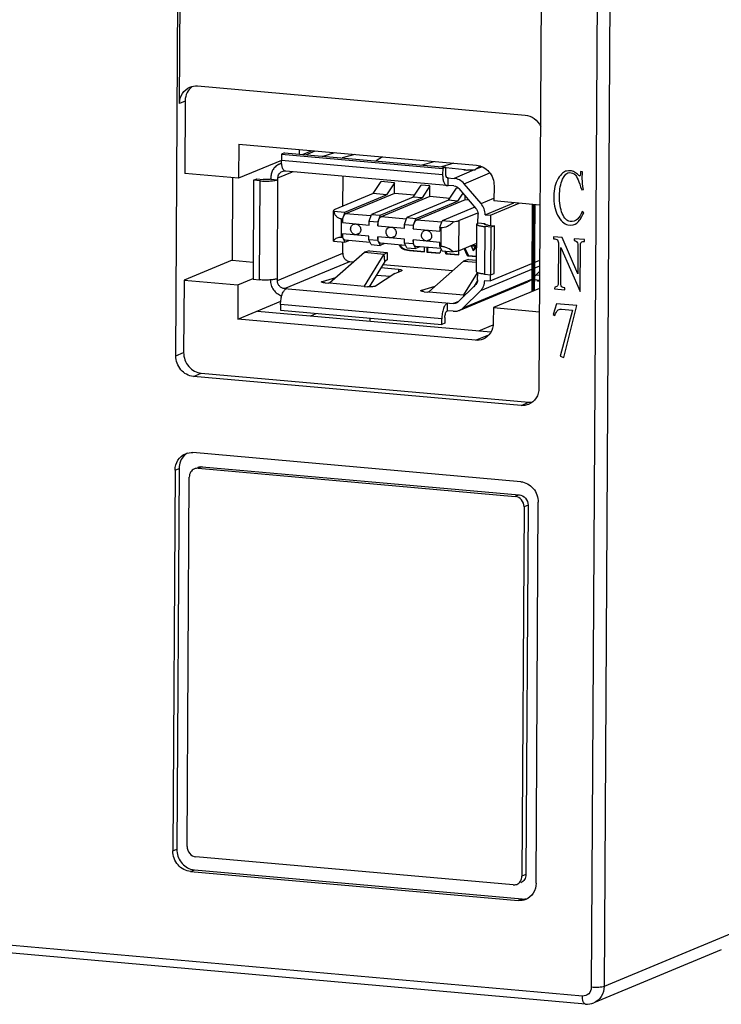
# Model space of a CAD drawing. Units: millimetres. Extents: x 20 to 970, y 20 to 690.
# Drawn here: x 106 to 142, y 349 to 400 of the extents above; entities that cross this region are included whole.
import ezdxf

# ---------------------------------------------------------------- set-up
doc = ezdxf.new("R2010")
doc.units = ezdxf.units.MM
doc.header["$LTSCALE"] = 54.45
doc.layers.get('0').update_dxf_attribs({"linetype": 'CONTINUOUS'})
for name, color, linetype in [('ECAD_SGO8-100', 7, 'CONTINUOUS'), ('ECAD_TEMP-CON44-2_0MM', 7, 'CONTINUOUS'), ('INTFCLR_9', 7, 'CONTINUOUS')]:
    doc.layers.add(name, color=color, linetype=linetype)

msp = doc.modelspace()

# ---------------------------------------------------------------- linework, layer by layer
at = {"color": 7, "linetype": 'Continuous'}
for p, q in [((136.7337, 489.776), (135.9251, 349.7966)), ((136.0709, 489.241), (135.2652, 349.7528)), ((133.1826, 487.8265), (132.5636, 380.6661)), ((113.8293, 382.3283), (114.4004, 481.1979)), ((114.026, 395.3454), (114.5222, 481.2485)), ((114.9455, 396.2466), (131.8521, 394.7466)), ((114.3102, 395.4636), (114.026, 395.3454)), ((114.3102, 395.4636), (114.2886, 391.7308)), ((117.077, 393.2525), (117.0668, 391.4843)), ((117.077, 393.2525), (129.3411, 392.1644)), ((119.2815, 392.7293), (119.2797, 392.4248)), ((119.4439, 392.7968), (119.2815, 392.7293)), ((119.2815, 392.7293), (127.5977, 391.9915)), ((119.4439, 392.7968), (127.7601, 392.059)), ((120.1938, 392.9759), (120.1924, 392.7304)), ((120.374, 392.7143), (120.8609, 392.9167)), ((120.5374, 392.6998), (121.0243, 392.9022)), ((121.4342, 392.6334), (121.4341, 392.6202)), ((121.4342, 392.6334), (122.0392, 392.8122)), ((123.0598, 392.7216), (122.4207, 392.5327)), ((119.287, 392.4074), (117.0668, 391.4843)), ((119.1591, 392.2092), (119.2878, 392.2627)), ((119.2797, 392.4248), (127.5959, 391.687)), ((122.4681, 392.5285), (122.4682, 392.5468)), ((124.4873, 392.595), (124.1706, 392.3906)), ((126.5518, 392.1793), (127.1568, 392.3581)), ((126.5518, 392.1793), (126.5518, 392.1662)), ((128.1775, 392.2676), (127.5384, 392.0787)), ((129.5608, 392.1124), (129.314, 391.9532)), ((117.0668, 391.4843), (114.2886, 391.7308)), ((119.1007, 391.5029), (119.8507, 391.8147)), ((127.8183, 391.1078), (119.502, 391.8457)), ((127.5977, 391.9915), (127.5959, 391.687)), ((127.7601, 392.059), (127.5977, 391.9915)), ((127.758, 392.0351), (128.7493, 391.9471)), ((127.7583, 391.7545), (127.7601, 392.059)), ((129.2209, 391.9144), (128.1839, 391.4833)), ((128.6954, 391.9192), (128.7493, 391.9471)), ((128.6954, 391.9192), (128.8781, 391.903)), ((128.6996, 391.2073), (130.028, 391.7596)), ((128.7493, 391.9471), (128.7471, 391.9146)), ((128.7493, 391.9471), (128.85, 391.9055)), ((129.314, 391.9532), (129.2882, 391.9365)), ((129.6289, 392.0841), (129.314, 391.9532)), ((116.7578, 391.5117), (116.7332, 387.2595)), ((117.8473, 391.3823), (117.8178, 386.2743)), ((117.8473, 391.3823), (118.0097, 391.4498)), ((118.1763, 391.3531), (117.8473, 391.3823)), ((118.0097, 391.4498), (118.3387, 391.4207)), ((118.1468, 386.2451), (118.1763, 391.3531)), ((118.7352, 391.5354), (118.7347, 391.447)), ((118.7347, 391.447), (119.1002, 391.4145)), ((119.0702, 386.2181), (119.1007, 391.5029)), ((122.4537, 390.0439), (122.4626, 391.583)), ((124.0183, 390.6944), (124.4269, 391.315)), ((125.1123, 391.2542), (124.4269, 391.315)), ((125.1123, 391.2542), (124.7037, 390.6336)), ((125.1091, 390.7041), (125.1123, 391.2542)), ((126.0745, 390.512), (126.4831, 391.1326)), ((126.9401, 391.0921), (126.4831, 391.1326)), ((127.8183, 391.1079), (127.8761, 391.1175)), ((127.8346, 391.5143), (128.1839, 391.4833)), ((127.8784, 391.5104), (127.8536, 391.5063)), ((127.8761, 391.1175), (127.8784, 391.5104)), ((128.1817, 391.0904), (127.8761, 391.1175)), ((129.5766, 390.1804), (128.6996, 391.2073)), ((130.2493, 391.101), (130.2448, 390.3151)), ((124.0183, 390.6944), (122.0291, 389.8673)), ((122.5521, 389.739), (124.7037, 390.6336)), ((125.1091, 390.7041), (122.5921, 389.6576)), ((124.7037, 390.6336), (124.0183, 390.6944)), ((126.1408, 390.6126), (125.1091, 390.7041)), ((126.9401, 391.0921), (126.5315, 390.4714)), ((126.9369, 390.542), (126.9401, 391.0921)), ((127.9023, 390.3498), (128.3109, 390.9705)), ((128.4314, 390.9598), (128.3109, 390.9705)), ((128.6332, 390.7255), (128.3592, 390.3093)), ((128.4395, 390.9524), (129.3165, 389.9255)), ((126.0745, 390.512), (123.9229, 389.6174)), ((124.3798, 389.5768), (126.5315, 390.4714)), ((126.9369, 390.542), (124.4199, 389.4955)), ((127.9023, 390.3498), (125.7506, 389.4552)), ((126.5315, 390.4714), (126.0745, 390.512)), ((126.2076, 389.4147), (128.3592, 390.3093)), ((128.7646, 390.3798), (126.2476, 389.3333)), ((127.9685, 390.4505), (126.9369, 390.542)), ((128.3592, 390.3093), (127.9023, 390.3498)), ((128.7646, 390.3798), (128.7657, 390.5704)), ((128.9419, 390.3641), (128.7646, 390.3798)), ((129.5766, 390.1804), (130.2456, 390.4585)), ((129.7875, 389.6057), (131.2741, 390.2238)), ((130.0617, 389.5814), (131.5483, 390.1995)), ((132.6181, 390.1045), (130.2448, 390.3151)), ((121.9598, 388.2626), (121.9688, 389.8146)), ((121.9688, 389.8146), (121.9814, 389.7896)), ((121.9814, 389.7896), (122.5521, 389.739)), ((122.5521, 389.739), (122.4286, 389.3937)), ((123.8959, 389.542), (122.5921, 389.6576)), ((123.7994, 389.272), (123.9229, 389.6174)), ((123.9229, 389.6174), (124.3798, 389.5768)), ((124.3798, 389.5768), (124.2563, 389.2315)), ((129.2596, 389.9921), (127.5784, 389.2931)), ((128.4262, 389.2998), (129.4136, 389.7103)), ((129.4193, 389.1722), (129.422, 389.6381)), ((129.7875, 389.6057), (130.0617, 389.5814)), ((130.0617, 389.5814), (130.0586, 389.054)), ((122.3774, 388.4351), (122.3829, 389.3977)), ((122.3829, 389.3977), (122.4286, 389.3937)), ((122.4286, 389.3937), (122.4275, 389.1972)), ((122.4275, 389.1972), (123.7983, 389.0756)), ((123.7983, 389.0756), (123.7994, 389.272)), ((123.7994, 389.272), (124.2563, 389.2315)), ((124.2563, 389.2315), (124.2552, 389.035)), ((125.7237, 389.3798), (124.4199, 389.4955)), ((125.626, 388.9134), (125.6272, 389.1099)), ((125.6272, 389.1099), (125.7506, 389.4552)), ((125.6272, 389.1099), (126.0841, 389.0693)), ((125.7506, 389.4552), (126.2076, 389.4147)), ((126.0841, 389.0693), (126.083, 388.8729)), ((126.2076, 389.4147), (126.0841, 389.0693)), ((127.5514, 389.2176), (126.2476, 389.3333)), ((127.4549, 388.9477), (127.5784, 389.2931)), ((128.1491, 389.2424), (127.5784, 389.2931)), ((128.4262, 389.2998), (128.4172, 387.7477)), ((129.3448, 386.6637), (129.359, 389.1195)), ((129.7848, 389.1398), (129.4193, 389.1722)), ((129.7846, 389.096), (129.7848, 389.1398)), ((129.9372, 389.0648), (130.2662, 389.0356)), ((122.4242, 388.6275), (122.423, 388.431)), ((123.795, 388.5058), (122.4242, 388.6275)), ((123.3051, 388.6528), (123.1096, 388.5716)), ((124.2552, 389.035), (125.626, 388.9134)), ((126.083, 388.8729), (127.4538, 388.7513)), ((127.4549, 388.9477), (127.4538, 388.7513)), ((127.4549, 388.9477), (127.5006, 388.9437)), ((127.5006, 388.9437), (127.495, 387.981)), ((129.7748, 388.9973), (129.7606, 386.5415)), ((130.1038, 388.9681), (129.7748, 388.9973)), ((130.0896, 386.5123), (130.1038, 388.9681)), ((130.2662, 389.0356), (130.1038, 388.9681)), ((130.252, 386.5798), (130.2662, 389.0356)), ((121.9725, 388.2376), (121.9598, 388.2626)), ((121.9725, 388.2376), (122.5431, 388.1869)), ((122.423, 388.431), (122.3774, 388.4351)), ((122.423, 388.431), (122.5431, 388.1869)), ((122.4397, 387.6191), (122.4431, 388.1958)), ((122.5431, 388.1869), (122.7618, 388.2779)), ((123.8572, 388.1807), (122.5512, 388.2965)), ((123.7939, 388.3094), (123.795, 388.5058)), ((124.2508, 388.2688), (123.7939, 388.3094)), ((123.9139, 388.0653), (123.7939, 388.3094)), ((123.9139, 388.0653), (124.3709, 388.0248)), ((124.2519, 388.4653), (124.2508, 388.2688)), ((124.2508, 388.2688), (124.3709, 388.0248)), ((125.6227, 388.3437), (124.2519, 388.4653)), ((124.5895, 388.1157), (124.3709, 388.0248)), ((125.6849, 388.0185), (124.379, 388.1344)), ((125.1328, 388.4907), (124.9374, 388.4094)), ((125.6216, 388.1472), (125.6227, 388.3437)), ((126.0785, 388.1067), (125.6216, 388.1472)), ((125.7417, 387.9032), (125.6216, 388.1472)), ((126.0797, 388.3031), (126.0785, 388.1067)), ((126.0785, 388.1067), (126.1986, 387.8626)), ((127.4505, 388.1815), (126.0797, 388.3031)), ((126.9605, 388.3285), (126.7651, 388.2472)), ((127.4493, 387.9851), (127.4505, 388.1815)), ((128.4172, 387.7477), (129.3533, 388.1369)), ((119.0702, 386.2181), (122.4397, 387.6191)), ((121.7641, 386.0878), (123.5624, 387.6667)), ((123.8197, 387.7463), (123.5624, 387.6667)), ((123.5624, 387.6667), (124.5849, 387.576)), ((123.5701, 385.9275), (124.5849, 387.576)), ((123.8197, 387.7463), (124.7335, 387.6652)), ((124.5849, 387.576), (124.7335, 387.6652)), ((124.6068, 387.1932), (124.5849, 387.576)), ((124.7335, 387.6652), (124.7313, 387.2723)), ((125.7417, 387.9032), (126.1986, 387.8626)), ((125.8848, 387.7557), (125.9254, 387.7726)), ((125.8848, 387.7557), (126.6648, 387.6865)), ((125.9254, 387.7726), (126.6666, 387.7068)), ((126.4173, 387.9535), (126.1986, 387.8626)), ((127.5127, 387.8564), (126.2067, 387.9722)), ((126.6648, 387.6865), (126.6662, 387.9315)), ((126.7813, 387.9212), (126.7799, 387.6763)), ((126.7799, 387.6763), (126.8205, 387.6931)), ((126.7799, 387.6763), (127.4471, 387.6171)), ((126.8218, 387.9176), (126.8205, 387.6931)), ((126.8205, 387.6931), (127.4549, 387.6369)), ((127.5287, 387.8237), (127.4471, 387.6171)), ((127.495, 387.981), (127.4493, 387.9851)), ((127.5694, 387.741), (127.4493, 387.9851)), ((127.5694, 387.741), (128.1401, 387.6904)), ((127.7679, 387.5886), (127.7181, 387.7278)), ((127.7662, 387.7235), (127.8085, 387.6055)), ((127.7679, 387.5886), (127.8085, 387.6055)), ((127.7679, 387.5886), (128.4351, 387.5294)), ((127.8085, 387.6055), (128.4369, 387.5497)), ((128.4351, 387.5294), (128.4364, 387.7557)), ((128.8848, 387.4895), (128.7013, 387.8658)), ((128.7419, 387.8827), (128.9254, 387.5064)), ((129.1158, 388.0195), (129.0752, 388.0026)), ((129.0752, 388.0026), (129.2828, 387.9842)), ((129.0752, 388.0026), (129.1786, 387.7562)), ((129.3234, 388.0011), (129.1158, 388.0195)), ((129.1786, 387.7562), (129.2828, 387.9842)), ((129.1786, 387.7562), (129.2192, 387.7731)), ((129.3234, 388.0011), (129.2192, 387.7731)), ((129.3234, 388.0011), (129.2828, 387.9842)), ((116.7332, 387.2595), (114.2568, 386.2298)), ((116.7332, 387.2595), (117.823, 387.1628)), ((119.4335, 385.7927), (122.803, 387.1937)), ((122.803, 387.1937), (123.0034, 387.1759)), ((124.6068, 387.1932), (123.8038, 385.8887)), ((124.5137, 387.0419), (128.1211, 386.7219)), ((124.7313, 387.2723), (124.6068, 387.1932)), ((126.8817, 385.6337), (128.68, 387.2127)), ((128.9373, 387.2923), (128.68, 387.2127)), ((128.68, 387.2127), (129.3476, 387.1535)), ((128.8848, 387.4895), (128.9254, 387.5064)), ((128.8848, 387.4895), (129.3493, 387.4483)), ((128.9254, 387.5064), (129.3495, 387.4688)), ((128.9373, 387.2923), (129.3482, 387.2558)), ((130.0421, 386.1937), (132.6017, 387.2579)), ((125.1317, 386.5713), (124.1332, 385.927)), ((125.3204, 386.7881), (124.4073, 386.8691)), ((125.1317, 386.5713), (125.4728, 386.7131)), ((125.3204, 386.7881), (125.3196, 386.6494)), ((128.6878, 385.4735), (129.3913, 386.6164)), ((129.4024, 386.2505), (129.4045, 386.6117)), ((132.5999, 386.9492), (129.5506, 385.6814)), ((129.7606, 386.5415), (130.0896, 386.5123)), ((130.0896, 386.5123), (130.252, 386.5798)), ((132.5983, 386.6753), (132.1945, 386.2796)), ((114.2568, 386.2298), (114.2353, 382.4971)), ((114.2568, 386.2298), (117.035, 385.9834)), ((117.035, 385.9834), (117.818, 386.3089)), ((117.8178, 386.2743), (118.1468, 386.2451)), ((121.3968, 386.1698), (121.3965, 386.1111)), ((121.3968, 386.1698), (122.0912, 386.375)), ((121.5298, 386.0881), (121.7126, 386.0718)), ((121.7641, 386.0878), (121.7126, 386.0718)), ((121.7641, 386.0878), (123.5701, 385.9275)), ((124.1778, 386.4963), (124.9143, 386.431)), ((128.456, 384.6739), (131.9879, 386.1424)), ((128.6626, 384.8111), (132.1945, 386.2796)), ((129.3967, 386.2067), (129.2049, 385.8951)), ((129.2955, 386.0423), (129.3371, 386.0386)), ((129.768, 386.2181), (130.0421, 386.1937)), ((130.044, 386.5164), (130.0421, 386.1937)), ((132.1888, 386.2751), (132.5958, 386.239)), ((132.4297, 386.51), (132.5973, 386.4951)), ((132.4887, 386.1753), (132.4892, 386.2484)), ((132.5954, 386.1658), (132.4887, 386.1753)), ((117.035, 385.9834), (117.0248, 384.2152)), ((119.4335, 385.7927), (128.1466, 385.0197)), ((123.5404, 385.9097), (123.5701, 385.9275)), ((123.5404, 385.9097), (123.7231, 385.8935)), ((123.5701, 385.9275), (123.5713, 385.9069)), ((123.8495, 385.9629), (123.8491, 385.8927)), ((126.5142, 385.657), (126.5145, 385.7157)), ((126.5145, 385.7157), (127.2089, 385.921)), ((126.6475, 385.634), (126.8303, 385.6178)), ((126.8817, 385.6337), (126.8303, 385.6178)), ((126.8817, 385.6337), (128.6878, 385.4735)), ((129.2937, 385.9822), (128.4057, 385.1118)), ((128.6626, 384.8111), (129.5506, 385.6814)), ((132.5933, 385.8038), (130.213, 384.8142)), ((117.0248, 384.2152), (119.2461, 385.1388)), ((127.8388, 384.6539), (127.8411, 385.0468)), ((128.1466, 385.0197), (128.4334, 385.1389)), ((128.658, 385.4556), (128.6878, 385.4735)), ((128.658, 385.4556), (128.7483, 385.4476)), ((128.6878, 385.4735), (128.6889, 385.4529)), ((118.0397, 384.6372), (130.0891, 383.5681)), ((119.2367, 384.9789), (119.235, 384.6744)), ((119.235, 384.6744), (127.5512, 383.9365)), ((127.5529, 384.241), (119.2367, 384.9789)), ((128.1443, 384.6268), (127.8388, 384.6539)), ((130.213, 384.8142), (130.2084, 384.0283)), ((130.213, 384.8142), (132.5864, 384.6036)), ((129.2889, 383.1271), (117.0248, 384.2152)), ((123.8397, 384.2658), (123.8388, 384.1227)), ((127.5512, 383.9365), (127.5529, 384.241)), ((127.7136, 384.004), (127.5512, 383.9365)), ((127.7153, 384.3085), (127.7136, 384.004)), ((129.2889, 383.1271), (129.9857, 383.4168)), ((113.8293, 382.3283), (114.2353, 382.4971)), ((114.7375, 381.2649), (115.1435, 381.4337)), ((131.6441, 379.7649), (114.7375, 381.2649)), ((115.1435, 381.4337), (132.05, 379.9337)), ((131.6441, 379.7649), (132.05, 379.9337)), ((131.6214, 375.8356), (114.7148, 377.3356)), ((113.7952, 376.4344), (113.6818, 356.7882)), ((113.7952, 376.4344), (113.9982, 376.5188)), ((113.9982, 376.5188), (113.8847, 356.8726)), ((115.1874, 376.6098), (114.9844, 376.5255)), ((114.9844, 376.5255), (131.3427, 375.0741)), ((115.1874, 376.6098), (131.5457, 375.1585)), ((114.4146, 357.018), (114.5246, 376.0748)), ((131.5457, 375.1585), (131.3427, 375.0741)), ((131.7968, 374.5424), (131.6867, 355.4856)), ((131.9998, 374.6268), (131.7968, 374.5424)), ((131.9998, 374.6268), (131.8897, 355.57)), ((132.4161, 355.126), (132.5296, 374.7722)), ((113.6818, 356.7882), (113.8847, 356.8726)), ((131.2269, 355.035), (114.8687, 356.4863)), ((114.59, 355.7248), (114.7929, 355.8092)), ((114.59, 355.7248), (131.4965, 354.2248)), ((114.7929, 355.8092), (131.6995, 354.3092)), ((131.8897, 355.57), (131.6867, 355.4856)), ((131.4965, 354.2248), (131.6995, 354.3092)), ((142.5018, 352.531), (135.9251, 349.7966)), ((134.8054, 349.3021), (104.1908, 352.0184)), ((134.9642, 348.8885), (104.3496, 351.6047)), ((141.9719, 351.6887), (135.3952, 348.9543))]:
    msp.add_line(p, q, dxfattribs=at)
at = {"color": 4, "linetype": 'Continuous'}
for p, q in [((134.8039, 391.8202), (134.715, 391.8281)), ((134.8018, 391.4538), (134.8039, 391.8202)), ((134.7689, 390.8989), (134.858, 390.9069)), ((134.8807, 389.7096), (134.7921, 389.7812)), ((133.3167, 388.4645), (133.3161, 388.3689)), ((133.7612, 388.425), (133.3167, 388.4645)), ((133.5234, 388.3186), (133.5669, 388.1554)), ((133.5669, 388.1554), (133.5545, 386.0049)), ((134.5659, 386.5527), (133.7612, 388.425)), ((134.3837, 388.3698), (134.3831, 388.2742)), ((134.9172, 388.3225), (134.3837, 388.3698)), ((134.5748, 388.0819), (134.5659, 386.5527)), ((134.6941, 385.6488), (134.7083, 388.1019)), ((134.9166, 388.2269), (134.9172, 388.3225)), ((133.688, 386.009), (133.699, 387.9205)), ((133.699, 387.9205), (134.6941, 385.6488)), ((133.3758, 385.8773), (133.3753, 385.7818)), ((133.3753, 385.7818), (133.894, 385.7357)), ((133.894, 385.7357), (133.8945, 385.8313)), ((133.4746, 385.0106), (133.2935, 384.4529)), ((134.5268, 384.9172), (133.4746, 385.0106)), ((134.2882, 384.6834), (133.6666, 382.3161)), ((133.7251, 384.7334), (134.2882, 384.6834)), ((133.8441, 382.2366), (134.5268, 384.9172)), ((133.2935, 384.4529), (133.3822, 384.4132)), ((133.6666, 382.3161), (133.8441, 382.2366))]:
    msp.add_line(p, q, dxfattribs=at)
at = {"color": 7, "linetype": 'Continuous'}
for centre, radius, start, end in [((119.4083, 391.6092), 0.6496, 100.5975, 112.55008), ((118.4847, 389.2152), 2.9822, 273.80067, 274.26747), ((132.125, 380.7753), 0.845, 264.91281, 275.32499), ((114.849, 376.5988), 0.8273, 120.3247, 134.42442), ((114.8708, 356.6774), 0.8717, 256.83552, 264.87696)]:
    msp.add_arc(centre, radius, start, end, dxfattribs=at)
for points, knots in [([(114.026, 395.3454), (114.027, 395.5234), (114.1189, 395.879), (114.4003, 396.123), (114.5559, 396.1877)], [0, 0, 0, 0, 0.5136066, 1, 1, 1, 1]), ([(114.4673, 395.9956), (114.3907, 395.8803), (114.3239, 395.6975), (114.3104, 395.5114), (114.3102, 395.4636)], [0, 0, 0, 0, 0.7431198, 1, 1, 1, 1]), ([(131.8521, 394.7466), (132.0186, 394.7319), (132.3548, 394.5975), (132.5782, 394.3177), (132.6535, 394.1592)], [0, 0, 0, 0, 0.4878463, 1, 1, 1, 1]), ([(121.4063, 392.6227), (121.4082, 392.6237), (121.4172, 392.6279), (121.4267, 392.6311), (121.4342, 392.6334)], [0, 0, 0, 0, 0.2154905, 1, 1, 1, 1]), ([(119.1591, 392.2092), (119.0967, 392.1832), (118.9782, 392.1102), (118.8416, 391.9502), (118.7552, 391.7528), (118.7356, 391.6083), (118.7352, 391.5354)], [0, 0, 0, 0, 0.2414029, 0.487075, 0.7397647, 1, 1, 1, 1]), ([(119.502, 391.8457), (119.486, 391.8471), (119.4521, 391.8582), (119.4083, 391.8951), (119.3701, 391.9496), (119.3377, 392.0206), (119.3117, 392.1061), (119.2856, 392.2417), (119.2793, 392.3502), (119.2797, 392.4248)], [0, 0, 0, 0, 0.0732761, 0.1564885, 0.2558388, 0.3735546, 0.5092647, 0.6610413, 1, 1, 1, 1]), ([(124.1706, 392.3906), (124.169, 392.3896), (124.1613, 392.3851), (124.1529, 392.3818), (124.1463, 392.3796)], [0, 0, 0, 0, 0.2106548, 1, 1, 1, 1]), ([(126.524, 392.1686), (126.5259, 392.1696), (126.5349, 392.1739), (126.5443, 392.1771), (126.5518, 392.1793)], [0, 0, 0, 0, 0.2154905, 1, 1, 1, 1]), ([(129.3411, 392.1644), (129.5838, 392.1428), (130.0693, 391.8713), (130.2508, 391.356), (130.2493, 391.101)], [0, 0, 0, 0, 0.4886001, 1, 1, 1, 1]), ([(119.1007, 391.5029), (119.1009, 391.5394), (119.1107, 391.6116), (119.1539, 391.7103), (119.2222, 391.7904), (119.2815, 391.8269), (119.3127, 391.8399)], [0, 0, 0, 0, 0.2602338, 0.512932, 0.7586129, 1, 1, 1, 1]), ([(119.3127, 391.8399), (119.3475, 391.8543), (119.3981, 391.8654), (119.4485, 391.8649), (119.4613, 391.864)], [0, 0, 0, 0, 0.747209, 1, 1, 1, 1]), ([(127.5959, 391.687), (127.5955, 391.6123), (127.6019, 391.5039), (127.628, 391.3683), (127.654, 391.2827), (127.6863, 391.2118), (127.7245, 391.1572), (127.7683, 391.1204), (127.8022, 391.1093), (127.8183, 391.1079)], [0, 0, 0, 0, 0.3389586, 0.4907351, 0.6264453, 0.7441611, 0.8435114, 0.9267239, 1, 1, 1, 1]), ([(127.8536, 391.5063), (127.8201, 391.5092), (127.7888, 391.5613), (127.7722, 391.6176), (127.7607, 391.6762), (127.7581, 391.7225), (127.7583, 391.7545)], [0, 0, 0, 0, 0.3627796, 0.5007897, 0.6552136, 1, 1, 1, 1]), ([(129.2209, 391.9144), (129.1683, 391.904), (129.0535, 391.8954), (128.9389, 391.8976), (128.8781, 391.903)], [0, 0, 0, 0, 0.4677103, 1, 1, 1, 1]), ([(129.2209, 391.9144), (129.2261, 391.9155), (129.2441, 391.9193), (129.262, 391.9242), (129.2741, 391.9292)], [0, 0, 0, 0, 0.2911517, 1, 1, 1, 1]), ([(129.2741, 391.9292), (129.2754, 391.9297), (129.2803, 391.9319), (129.285, 391.9344), (129.2882, 391.9365)], [0, 0, 0, 0, 0.2768226, 1, 1, 1, 1]), ([(118.1763, 391.3531), (118.2649, 391.3453), (118.4436, 391.3373), (118.6997, 391.3437), (118.8969, 391.3635), (119.0261, 391.3896), (119.0783, 391.4054), (119.1002, 391.4145)], [0, 0, 0, 0, 0.2864753, 0.5755768, 0.8250521, 0.9235505, 1, 1, 1, 1]), ([(118.7347, 391.447), (118.7132, 391.438), (118.6574, 391.4264), (118.5631, 391.4165), (118.4532, 391.4139), (118.3767, 391.4173), (118.3387, 391.4207)], [0, 0, 0, 0, 0.1747585, 0.4242989, 0.7134419, 1, 1, 1, 1]), ([(128.6996, 391.2073), (128.6338, 391.2843), (128.4766, 391.414), (128.2809, 391.4747), (128.1839, 391.4833)], [0, 0, 0, 0, 0.5101008, 1, 1, 1, 1]), ([(128.1817, 391.0904), (128.2301, 391.0861), (128.328, 391.0557), (128.4066, 390.9909), (128.4395, 390.9524)], [0, 0, 0, 0, 0.4898981, 1, 1, 1, 1]), ([(129.7875, 389.6057), (129.7881, 389.7092), (129.7509, 389.9181), (129.644, 390.1014), (129.5766, 390.1804)], [0, 0, 0, 0, 0.4991244, 1, 1, 1, 1]), ([(122.0291, 389.8673), (122.0202, 389.8636), (122.0044, 389.8561), (121.9815, 389.8415), (121.9689, 389.825), (121.9688, 389.8146)], [0, 0, 0, 0, 0.3489026, 0.6257387, 1, 1, 1, 1]), ([(121.9814, 389.7896), (121.9903, 389.7422), (122.0184, 389.6487), (122.0993, 389.5236), (122.2244, 389.4296), (122.3286, 389.4025), (122.3829, 389.3977)], [0, 0, 0, 0, 0.2400533, 0.4795472, 0.7287145, 1, 1, 1, 1]), ([(122.4275, 389.1972), (122.4278, 389.2492), (122.4363, 389.3501), (122.4699, 389.4878), (122.5176, 389.594), (122.5664, 389.6469), (122.5921, 389.6576)], [0, 0, 0, 0, 0.3085696, 0.5983374, 0.8346809, 1, 1, 1, 1]), ([(129.3165, 389.9255), (129.3502, 389.886), (129.4037, 389.7943), (129.4223, 389.6899), (129.422, 389.6381)], [0, 0, 0, 0, 0.5008756, 1, 1, 1, 1]), ([(123.1096, 388.5716), (123.0799, 388.5742), (123.0201, 388.5909), (122.9172, 388.6624), (122.8377, 388.8072), (122.8547, 388.9714), (122.9253, 389.0706), (122.9753, 389.1036), (123.0018, 389.1147)], [0, 0, 0, 0, 0.1225847, 0.2495756, 0.5083018, 0.7602749, 0.8815861, 1, 1, 1, 1]), ([(123.0018, 389.1147), (123.0278, 389.1255), (123.0657, 389.1335), (123.1034, 389.1323), (123.1128, 389.1315)], [0, 0, 0, 0, 0.7472709, 1, 1, 1, 1]), ([(123.1128, 389.1315), (123.1425, 389.1288), (123.2024, 389.1122), (123.3053, 389.0406), (123.3848, 388.8959), (123.3678, 388.7317), (123.2972, 388.6324), (123.2472, 388.5994), (123.2206, 388.5884)], [0, 0, 0, 0, 0.1225847, 0.2495756, 0.5083018, 0.7602749, 0.8815861, 1, 1, 1, 1]), ([(124.2552, 389.035), (124.2555, 389.0871), (124.264, 389.188), (124.2976, 389.3257), (124.3454, 389.4319), (124.3941, 389.4848), (124.4199, 389.4955)], [0, 0, 0, 0, 0.3085696, 0.5983374, 0.8346809, 1, 1, 1, 1]), ([(126.083, 388.8729), (126.0833, 388.9249), (126.0918, 389.0258), (126.1254, 389.1635), (126.1731, 389.2697), (126.2219, 389.3226), (126.2476, 389.3333)], [0, 0, 0, 0, 0.3085696, 0.5983374, 0.8346809, 1, 1, 1, 1]), ([(127.5006, 388.9437), (127.6207, 388.933), (127.8091, 388.9839), (128.0145, 389.1152), (128.1068, 389.1983), (128.1491, 389.2424)], [0, 0, 0, 0, 0.4942904, 0.7497113, 1, 1, 1, 1]), ([(128.1491, 389.2424), (128.2036, 389.2483), (128.2971, 389.2616), (128.3895, 389.2845), (128.4262, 389.2998)], [0, 0, 0, 0, 0.5801476, 1, 1, 1, 1]), ([(129.359, 389.1195), (129.3589, 389.1038), (129.3859, 389.0806), (129.4261, 389.0622), (129.4754, 389.0455), (129.5359, 389.0307), (129.6368, 389.0118), (129.7179, 389.0023), (129.7748, 388.9973)], [0, 0, 0, 0, 0.1058112, 0.1949278, 0.3104598, 0.4512692, 0.6152237, 1, 1, 1, 1]), ([(129.4193, 389.1722), (129.4104, 389.1685), (129.3946, 389.161), (129.3717, 389.1464), (129.3591, 389.1298), (129.359, 389.1195)], [0, 0, 0, 0, 0.3485948, 0.6255237, 1, 1, 1, 1]), ([(129.759, 389.1172), (129.759, 389.1216), (129.7673, 389.1323), (129.778, 389.1369), (129.7848, 389.1398)], [0, 0, 0, 0, 0.3756143, 1, 1, 1, 1]), ([(129.9372, 389.0648), (129.9128, 389.067), (129.8691, 389.0722), (129.8189, 389.0821), (129.7878, 389.0926), (129.7705, 389.1005), (129.759, 389.1104), (129.759, 389.1172)], [0, 0, 0, 0, 0.384772, 0.6895498, 0.8050217, 0.8941614, 1, 1, 1, 1]), ([(122.5512, 388.2965), (122.5065, 388.3005), (122.4649, 388.3699), (122.4427, 388.445), (122.4274, 388.5231), (122.4239, 388.5848), (122.4242, 388.6275)], [0, 0, 0, 0, 0.3627584, 0.5008074, 0.6551996, 1, 1, 1, 1]), ([(123.2206, 388.5884), (123.1947, 388.5776), (123.1567, 388.5696), (123.1191, 388.5707), (123.1096, 388.5716)], [0, 0, 0, 0, 0.7472709, 1, 1, 1, 1]), ([(124.9374, 388.4094), (124.9077, 388.412), (124.8478, 388.4287), (124.7449, 388.5003), (124.6654, 388.645), (124.6825, 388.8092), (124.753, 388.9084), (124.803, 388.9415), (124.8296, 388.9525)], [0, 0, 0, 0, 0.1225847, 0.2495756, 0.5083018, 0.7602749, 0.8815861, 1, 1, 1, 1]), ([(124.8296, 388.9525), (124.8555, 388.9633), (124.8935, 388.9713), (124.9311, 388.9702), (124.9406, 388.9693)], [0, 0, 0, 0, 0.7472709, 1, 1, 1, 1]), ([(124.9406, 388.9693), (124.9703, 388.9667), (125.0301, 388.95), (125.133, 388.8784), (125.2125, 388.7337), (125.1955, 388.5695), (125.1249, 388.4703), (125.075, 388.4373), (125.0484, 388.4262)], [0, 0, 0, 0, 0.1225847, 0.2495756, 0.5083018, 0.7602749, 0.8815861, 1, 1, 1, 1]), ([(126.7651, 388.2472), (126.7354, 388.2499), (126.6756, 388.2666), (126.5727, 388.3381), (126.4931, 388.4829), (126.5102, 388.647), (126.5808, 388.7463), (126.6307, 388.7793), (126.6573, 388.7904)], [0, 0, 0, 0, 0.1225847, 0.2495756, 0.5083018, 0.7602749, 0.8815861, 1, 1, 1, 1]), ([(126.6573, 388.7904), (126.6833, 388.8012), (126.7212, 388.8091), (126.7589, 388.808), (126.7683, 388.8072)], [0, 0, 0, 0, 0.7472709, 1, 1, 1, 1]), ([(126.7683, 388.8072), (126.798, 388.8045), (126.8579, 388.7878), (126.9607, 388.7163), (127.0403, 388.5715), (127.0232, 388.4073), (126.9526, 388.3081), (126.9027, 388.2751), (126.8761, 388.264)], [0, 0, 0, 0, 0.1225847, 0.2495756, 0.5083018, 0.7602749, 0.8815861, 1, 1, 1, 1]), ([(122.3774, 388.4351), (122.3319, 388.4391), (122.2473, 388.4391), (122.1335, 388.4115), (122.0477, 388.3605), (122.0087, 388.3133), (121.9948, 388.289)], [0, 0, 0, 0, 0.3173536, 0.5832915, 0.8049069, 1, 1, 1, 1]), ([(124.379, 388.1344), (124.3343, 388.1383), (124.2926, 388.2077), (124.2704, 388.2828), (124.2552, 388.361), (124.2517, 388.4227), (124.2519, 388.4653)], [0, 0, 0, 0, 0.3627584, 0.5008074, 0.6551996, 1, 1, 1, 1]), ([(125.0484, 388.4262), (125.0224, 388.4154), (124.9845, 388.4074), (124.9468, 388.4086), (124.9374, 388.4094)], [0, 0, 0, 0, 0.7472709, 1, 1, 1, 1]), ([(126.2067, 387.9722), (126.162, 387.9762), (126.1203, 388.0456), (126.0982, 388.1206), (126.0829, 388.1988), (126.0794, 388.2605), (126.0797, 388.3031)], [0, 0, 0, 0, 0.3627584, 0.5008074, 0.6551996, 1, 1, 1, 1]), ([(126.8761, 388.264), (126.8502, 388.2532), (126.8122, 388.2453), (126.7746, 388.2464), (126.7651, 388.2472)], [0, 0, 0, 0, 0.7472709, 1, 1, 1, 1]), ([(122.4397, 387.6191), (122.4394, 387.5673), (122.4581, 387.4627), (122.5373, 387.3267), (122.6566, 387.2285), (122.7545, 387.198), (122.803, 387.1937)], [0, 0, 0, 0, 0.2548878, 0.5106261, 0.7602354, 1, 1, 1, 1]), ([(125.8848, 387.7557), (125.8263, 387.7608), (125.7154, 387.7755), (125.5624, 387.8216), (125.4553, 387.8907), (125.3977, 387.9709), (125.3826, 388.0197), (125.3788, 388.0456)], [0, 0, 0, 0, 0.2812257, 0.5333632, 0.761038, 0.8744427, 1, 1, 1, 1]), ([(125.4234, 388.0415), (125.4289, 388.0176), (125.447, 387.9729), (125.5063, 387.8992), (125.6118, 387.8353), (125.7609, 387.7916), (125.8686, 387.7776), (125.9254, 387.7726)], [0, 0, 0, 0, 0.1213677, 0.2341513, 0.4636907, 0.7177435, 1, 1, 1, 1]), ([(128.1401, 387.6904), (128.0513, 387.7649), (127.8993, 387.8631), (127.6765, 387.9505), (127.5552, 387.9757), (127.495, 387.981)], [0, 0, 0, 0, 0.4856161, 0.7469888, 1, 1, 1, 1]), ([(128.4172, 387.7477), (128.3806, 387.7325), (128.2881, 387.7096), (128.1946, 387.6962), (128.1401, 387.6904)], [0, 0, 0, 0, 0.4198524, 1, 1, 1, 1]), ([(125.3204, 386.7881), (125.3448, 386.7859), (125.3885, 386.7807), (125.4387, 386.7708), (125.4698, 386.7603), (125.4871, 386.7524), (125.4986, 386.7425), (125.4986, 386.7357)], [0, 0, 0, 0, 0.384772, 0.6895498, 0.8050217, 0.8941614, 1, 1, 1, 1]), ([(125.4986, 386.7357), (125.4986, 386.7313), (125.4903, 386.7206), (125.4796, 386.716), (125.4728, 386.7131)], [0, 0, 0, 0, 0.3756143, 1, 1, 1, 1]), ([(129.7606, 386.5415), (129.7037, 386.5466), (129.6226, 386.556), (129.5217, 386.5749), (129.4613, 386.5897), (129.4119, 386.6064), (129.3717, 386.6249), (129.3447, 386.648), (129.3448, 386.6637)], [0, 0, 0, 0, 0.3847762, 0.5487307, 0.6895401, 0.8050722, 0.8941888, 1, 1, 1, 1]), ([(118.6824, 386.2396), (118.5929, 386.2336), (118.4141, 386.2293), (118.2354, 386.2373), (118.1468, 386.2451)], [0, 0, 0, 0, 0.5022805, 1, 1, 1, 1]), ([(118.7046, 386.2419), (118.7051, 386.1508), (118.7356, 385.9672), (118.862, 385.7209), (119.0548, 385.5274), (119.2176, 385.4476), (119.3015, 385.4238)], [0, 0, 0, 0, 0.2531034, 0.5075489, 0.757803, 1, 1, 1, 1]), ([(119.0707, 386.3065), (119.05, 386.2979), (119.0009, 386.2828), (118.8799, 386.2575), (118.779, 386.2467), (118.7066, 386.2413)], [0, 0, 0, 0, 0.1814881, 0.4134855, 1, 1, 1, 1]), ([(119.4335, 385.7927), (119.385, 385.797), (119.2871, 385.8275), (119.1678, 385.9258), (119.0886, 386.0618), (119.0699, 386.1664), (119.0702, 386.2181)], [0, 0, 0, 0, 0.2397645, 0.4893737, 0.7451121, 1, 1, 1, 1]), ([(121.3516, 386.1404), (121.3517, 386.1468), (121.3624, 386.1563), (121.3785, 386.1638), (121.3903, 386.1678), (121.3968, 386.1698)], [0, 0, 0, 0, 0.3445091, 0.6308086, 1, 1, 1, 1]), ([(121.5298, 386.0881), (121.5054, 386.0902), (121.4617, 386.0954), (121.4115, 386.1053), (121.3804, 386.1159), (121.3632, 386.1238), (121.3516, 386.1337), (121.3516, 386.1404)], [0, 0, 0, 0, 0.3848047, 0.6895022, 0.8050126, 0.8941724, 1, 1, 1, 1]), ([(129.4024, 386.2505), (129.4021, 386.2003), (129.3838, 386.1009), (129.3282, 386.0159), (129.2937, 385.9822)], [0, 0, 0, 0, 0.5102905, 1, 1, 1, 1]), ([(129.5506, 385.6814), (129.6194, 385.7488), (129.7308, 385.9189), (129.7674, 386.1176), (129.768, 386.2181)], [0, 0, 0, 0, 0.4897096, 1, 1, 1, 1]), ([(132.1945, 386.2796), (132.1796, 386.2649), (132.1177, 386.2097), (132.0452, 386.1662), (131.9879, 386.1424)], [0, 0, 0, 0, 0.2519021, 1, 1, 1, 1]), ([(119.2367, 384.9789), (119.2372, 385.0699), (119.2524, 385.2465), (119.3027, 385.4557), (119.3621, 385.5997), (119.4106, 385.6842), (119.4632, 385.7473), (119.5045, 385.7762), (119.5249, 385.7846)], [0, 0, 0, 0, 0.3079305, 0.5970982, 0.7236075, 0.8334794, 0.9252602, 1, 1, 1, 1]), ([(124.1332, 385.927), (124.1258, 385.9222), (124.1058, 385.9142), (124.0521, 385.9006), (123.9645, 385.8904), (123.8475, 385.8864), (123.7645, 385.8898), (123.7231, 385.8935)], [0, 0, 0, 0, 0.0638542, 0.1540519, 0.40035, 0.6995011, 1, 1, 1, 1]), ([(126.4693, 385.6864), (126.4693, 385.6928), (126.48, 385.7022), (126.4962, 385.7097), (126.5079, 385.7138), (126.5145, 385.7157)], [0, 0, 0, 0, 0.3445091, 0.6308086, 1, 1, 1, 1]), ([(126.6475, 385.634), (126.6231, 385.6362), (126.5794, 385.6414), (126.5292, 385.6513), (126.4981, 385.6618), (126.4808, 385.6697), (126.4693, 385.6796), (126.4693, 385.6864)], [0, 0, 0, 0, 0.3848047, 0.6895022, 0.8050126, 0.8941724, 1, 1, 1, 1]), ([(127.8411, 385.0468), (127.8207, 385.0383), (127.7794, 385.0094), (127.7268, 384.9463), (127.6783, 384.8618), (127.6189, 384.7179), (127.5686, 384.5087), (127.5535, 384.3321), (127.5529, 384.241)], [0, 0, 0, 0, 0.0747398, 0.1665205, 0.2763924, 0.4029016, 0.6920694, 1, 1, 1, 1]), ([(128.3024, 385.0433), (128.266, 385.0281), (128.2127, 385.0169), (128.1599, 385.0185), (128.1466, 385.0197)], [0, 0, 0, 0, 0.7469955, 1, 1, 1, 1]), ([(127.7153, 384.3085), (127.7157, 384.384), (127.7314, 384.4912), (127.7829, 384.6062), (127.8195, 384.6459), (127.8388, 384.6539)], [0, 0, 0, 0, 0.5975224, 0.8343448, 1, 1, 1, 1]), ([(128.1443, 384.6268), (128.1973, 384.6221), (128.3043, 384.625), (128.4074, 384.6537), (128.456, 384.6739)], [0, 0, 0, 0, 0.5027727, 1, 1, 1, 1]), ([(128.456, 384.6739), (128.5133, 384.6978), (128.5858, 384.7412), (128.6477, 384.7965), (128.6626, 384.8111)], [0, 0, 0, 0, 0.748091, 1, 1, 1, 1]), ([(130.2084, 384.0283), (130.2074, 383.8503), (130.1156, 383.4947), (129.8342, 383.2508), (129.6785, 383.186)], [0, 0, 0, 0, 0.5134964, 1, 1, 1, 1]), ([(114.2353, 382.4971), (114.2338, 382.242), (114.4153, 381.7267), (114.9007, 381.4552), (115.1435, 381.4337)], [0, 0, 0, 0, 0.5113999, 1, 1, 1, 1]), ([(114.7375, 381.2649), (114.4947, 381.2864), (114.0093, 381.5579), (113.8278, 382.0732), (113.8293, 382.3283)], [0, 0, 0, 0, 0.4886001, 1, 1, 1, 1]), ([(132.5636, 380.6661), (132.5626, 380.4881), (132.4707, 380.1325), (132.1893, 379.8885), (132.0337, 379.8238)], [0, 0, 0, 0, 0.5136066, 1, 1, 1, 1]), ([(113.7952, 376.4344), (113.7963, 376.6124), (113.8882, 376.968), (114.1695, 377.212), (114.3252, 377.2767)], [0, 0, 0, 0, 0.5136066, 1, 1, 1, 1]), ([(114.2699, 377.1896), (114.1839, 377.1053), (114.0447, 376.8928), (113.999, 376.6443), (113.9982, 376.5188)], [0, 0, 0, 0, 0.4897095, 1, 1, 1, 1]), ([(114.7896, 376.496), (114.7118, 376.4636), (114.5711, 376.3416), (114.5252, 376.1638), (114.5246, 376.0748)], [0, 0, 0, 0, 0.4863934, 1, 1, 1, 1]), ([(131.6214, 375.8356), (131.8641, 375.8141), (132.3495, 375.5426), (132.531, 375.0273), (132.5296, 374.7722)], [0, 0, 0, 0, 0.4886001, 1, 1, 1, 1]), ([(131.7968, 374.5424), (131.7975, 374.6699), (131.7068, 374.9276), (131.464, 375.0633), (131.3427, 375.0741)], [0, 0, 0, 0, 0.5113999, 1, 1, 1, 1]), ([(131.5457, 375.1585), (131.667, 375.1477), (131.9097, 375.012), (132.0005, 374.7543), (131.9998, 374.6268)], [0, 0, 0, 0, 0.4886001, 1, 1, 1, 1]), ([(114.59, 355.7248), (114.3472, 355.7463), (113.8618, 356.0178), (113.6803, 356.5331), (113.6818, 356.7882)], [0, 0, 0, 0, 0.4886001, 1, 1, 1, 1]), ([(113.8847, 356.8726), (113.8834, 356.6382), (114.037, 356.1651), (114.4518, 355.88), (114.6723, 355.8286)], [0, 0, 0, 0, 0.5086537, 1, 1, 1, 1]), ([(114.4146, 357.018), (114.4138, 356.8905), (114.5046, 356.6328), (114.7473, 356.4971), (114.8687, 356.4863)], [0, 0, 0, 0, 0.5113999, 1, 1, 1, 1]), ([(131.8897, 355.57), (131.8892, 355.481), (131.8432, 355.3031), (131.7025, 355.1812), (131.6247, 355.1488)], [0, 0, 0, 0, 0.5136066, 1, 1, 1, 1]), ([(131.4217, 355.0644), (131.4995, 355.0968), (131.6402, 355.2188), (131.6862, 355.3966), (131.6867, 355.4856)], [0, 0, 0, 0, 0.4863934, 1, 1, 1, 1]), ([(132.4161, 355.126), (132.4151, 354.948), (132.3232, 354.5924), (132.0418, 354.3484), (131.8861, 354.2837)], [0, 0, 0, 0, 0.5136066, 1, 1, 1, 1]), ([(135.2652, 349.7528), (135.2645, 349.6321), (135.1756, 349.3813), (134.9196, 349.292), (134.8054, 349.3021)], [0, 0, 0, 0, 0.5128204, 1, 1, 1, 1]), ([(135.9251, 349.7966), (135.8894, 349.7817), (135.7963, 349.7623), (135.5763, 349.7394), (135.3922, 349.7415), (135.2652, 349.7528)], [0, 0, 0, 0, 0.1748002, 0.4244536, 1, 1, 1, 1]), ([(135.9251, 349.7966), (135.9241, 349.6186), (135.8322, 349.263), (135.5508, 349.019), (135.3952, 348.9543)], [0, 0, 0, 0, 0.5136066, 1, 1, 1, 1]), ([(134.9642, 348.8886), (134.9084, 348.8935), (134.81, 349.059), (134.8049, 349.2041), (134.8054, 349.3021)], [0, 0, 0, 0, 0.3638342, 1, 1, 1, 1])]:
    msp.add_open_spline(points, degree=3, knots=knots, dxfattribs=at)
for points in [[(114.6803, 396.217), (114.5969, 396.1575), (114.524, 396.0809), (114.4673, 395.9956)], [(114.5559, 396.1877), (114.6772, 396.2381), (114.8147, 396.2582), (114.9455, 396.2466)], [(121.9948, 388.289), (121.9855, 388.2728), (121.978, 388.2554), (121.9725, 388.2376)], [(128.4057, 385.1118), (128.3762, 385.0829), (128.3406, 385.0591), (128.3024, 385.0433)], [(129.6785, 383.186), (129.5572, 383.1356), (129.4197, 383.1155), (129.2889, 383.1271)], [(132.0337, 379.8238), (131.9124, 379.7734), (131.7749, 379.7533), (131.6441, 379.7649)], [(114.3252, 377.2767), (114.4465, 377.3271), (114.584, 377.3472), (114.7148, 377.3356)], [(114.9844, 376.5255), (114.919, 376.5313), (114.8503, 376.5212), (114.7896, 376.496)], [(114.9926, 376.5804), (115.0532, 376.6056), (115.122, 376.6157), (115.1874, 376.6098)], [(131.2269, 355.035), (131.2923, 355.0291), (131.3611, 355.0392), (131.4217, 355.0644)], [(131.8861, 354.2837), (131.7649, 354.2333), (131.6274, 354.2132), (131.4965, 354.2248)], [(131.6995, 354.3092), (131.7929, 354.3009), (131.8891, 354.3085), (131.9799, 354.3317)], [(134.9642, 348.8885), (135.109, 348.8757), (135.261, 348.8985), (135.3952, 348.9543)]]:
    msp.add_open_spline(points, degree=3, dxfattribs=at)
at = {"color": 4, "linetype": 'Continuous'}
for points in [[(133.9887, 391.8606), (133.8551, 391.8406), (133.7061, 391.7104), (133.5564, 391.4687)], [(133.7875, 391.4353), (133.8986, 391.6614), (134.0178, 391.7784), (134.1365, 391.7838)], [(134.2996, 391.8473), (134.226, 391.8715), (134.1222, 391.8807), (133.9887, 391.8606)], [(134.1365, 391.7838), (134.2551, 391.7733), (134.3586, 391.7322), (134.4445, 391.6571)], [(134.5069, 391.735), (134.4331, 391.7893), (134.3592, 391.8278), (134.2996, 391.8473)], [(134.4445, 391.6571), (134.5209, 391.5903), (134.6231, 391.3262), (134.7689, 390.8989)], [(134.6544, 391.6103), (134.625, 391.6448), (134.5659, 391.6819), (134.5069, 391.735)], [(134.715, 391.8281), (134.7139, 391.6369), (134.6839, 391.5758), (134.6544, 391.6103)], [(133.5564, 391.4687), (133.4068, 391.227), (133.3308, 390.9149), (133.3288, 390.5645)], [(133.6254, 390.5701), (133.6274, 390.9205), (133.6735, 391.2033), (133.7875, 391.4353)], [(134.858, 390.9069), (134.8148, 391.1339), (134.801, 391.3104), (134.8018, 391.4538)], [(133.3288, 390.5645), (133.3267, 390.1981), (133.3841, 389.8743), (133.5275, 389.5887)], [(133.7684, 389.6649), (133.666, 389.913), (133.6233, 390.2196), (133.6254, 390.5701)], [(133.5275, 389.5887), (133.6773, 389.2904), (133.8543, 389.1313), (134.0607, 389.0892)], [(134.1664, 389.263), (134.0034, 389.2774), (133.8708, 389.4167), (133.7684, 389.6649)], [(134.5217, 389.1677), (134.626, 389.2541), (134.7457, 389.4347), (134.8807, 389.7096)], [(134.7921, 389.7812), (134.7319, 389.6113), (134.6421, 389.4758), (134.5564, 389.3842)], [(134.0607, 389.0892), (134.269, 389.0467), (134.4174, 389.0813), (134.5217, 389.1677)], [(134.5564, 389.3842), (134.4631, 389.2845), (134.3294, 389.2485), (134.1664, 389.263)], [(133.3161, 388.3689), (133.405, 388.361), (133.479, 388.3385), (133.5234, 388.3186)], [(134.3831, 388.2742), (134.4868, 388.265), (134.5458, 388.196), (134.5748, 388.0819)], [(134.7083, 388.1019), (134.7237, 388.1962), (134.7981, 388.2374), (134.9166, 388.2269)], [(133.5545, 386.0049), (133.5243, 385.912), (133.4648, 385.8694), (133.3758, 385.8773)], [(133.8945, 385.8313), (133.776, 385.8418), (133.7022, 385.8962), (133.688, 386.009)], [(133.3822, 384.4132), (133.4423, 384.5513), (133.4873, 384.6429), (133.5321, 384.6868)], [(133.5321, 384.6868), (133.5619, 384.716), (133.6362, 384.7413), (133.7251, 384.7334)]]:
    msp.add_open_spline(points, degree=3, dxfattribs=at)
at = {"layer": 'ECAD_SGO8-100', "color": 7, "linetype": 'Continuous'}
msp.add_line((120.789, 384.3932), (121.0729, 384.5113), dxfattribs=at)
at = {"layer": 'ECAD_TEMP-CON44-2_0MM', "color": 7, "linetype": 'Continuous'}
msp.add_line((129.455, 383.6244), (130.1992, 383.9338), dxfattribs=at)
at = {"layer": 'INTFCLR_9', "color": 250, "linetype": 'Continuous', "true_color": 0x333333, "const_width": 0.2012}
msp.add_lwpolyline([(132.266, 385.6678), (132.2918, 390.1335)], dxfattribs=at)

doc.saveas('drawing.dxf')
